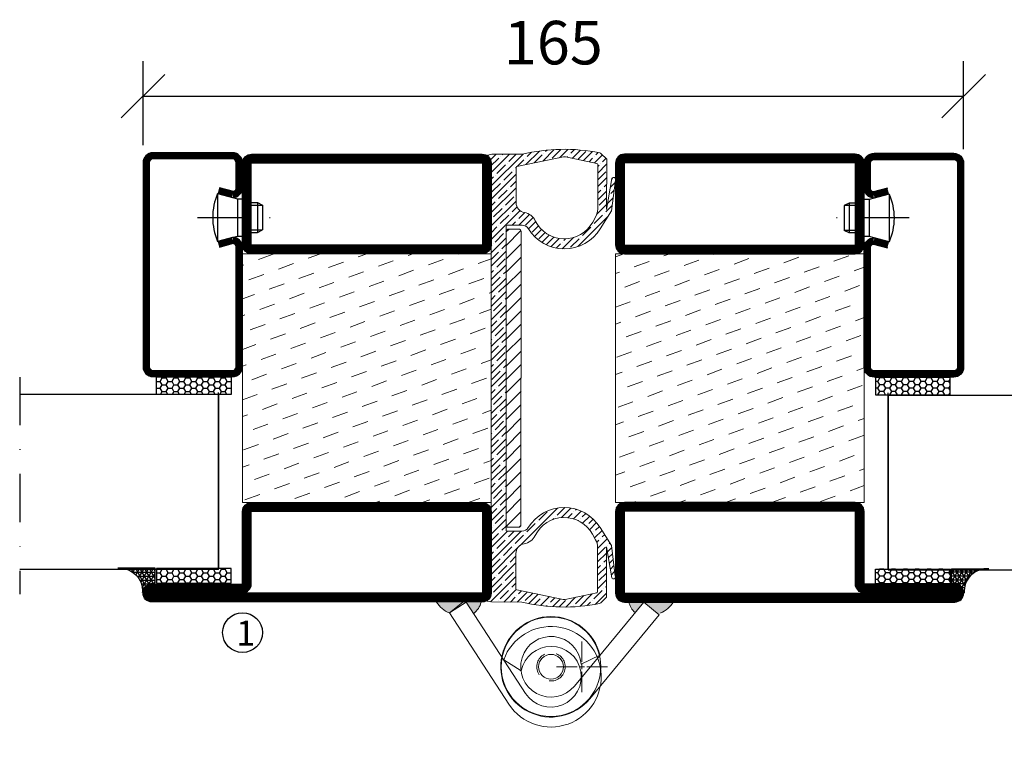
# Model space of a CAD drawing. Units: millimetres. Extents: x 344 to 6519, y 692 to 2753.
# Drawn here: x 3441 to 3639, y 1529 to 1675 of the extents above; entities that cross this region are included whole.
import ezdxf

# ---------------------------------------------------------------- set-up
doc = ezdxf.new("R2010")
doc.units = ezdxf.units.MM
doc.header["$LTSCALE"] = 19.36
doc.header["$PDMODE"] = 3
doc.header["$PDSIZE"] = 0.3125
doc.linetypes.add('DASHDOT', pattern=[1, 0.5, -0.25, 0, -0.25])
doc.linetypes.add('HIDDEN', pattern=[0.375, 0.25, -0.125])
doc.layers.get('0').update_dxf_attribs({"linetype": 'CONTINUOUS'})
doc.layers.get('Defpoints').update_dxf_attribs({"linetype": 'CONTINUOUS'})
for name, color, linetype in [('CENTRUM', 3, 'DASHDOT'), ('DIM', 4, 'CONTINUOUS'), ('DIMENSION', 2, 'CONTINUOUS'), ('FOGNINGB', 5, 'CONTINUOUS'), ('GGJ ovandel', 141, 'CONTINUOUS'), ('GGJ underdel', 150, 'CONTINUOUS'), ('GLAS_MED_FOGNING', 2, 'CONTINUOUS'), ('ISOLATOR', 2, 'CONTINUOUS'), ('KON', 8, 'CONTINUOUS'), ('Lock', 50, 'CONTINUOUS'), ('Nip', 90, 'CONTINUOUS'), ('SPKONTUR', 7, 'CONTINUOUS'), ('STALPROFIL', 1, 'CONTINUOUS')]:
    doc.layers.add(name, color=color, linetype=linetype)
doc.styles.get("Standard").update_dxf_attribs({"font": 'geniso.shx', "width": 0.7, "oblique": 15, "height": 2.5})
doc.dimstyles.new('Gen-Iso', dxfattribs={"dimtxt": 2.5, "dimasz": 2.5, "dimexe": 2, "dimexo": 1, "dimgap": 1.5, "dimtad": 1, "dimtxsty": 'Standard', "dimblk": 'OBLIQUE', "dimcen": 2.5, "dimclrd": 2, "dimclre": 2, "dimclrt": 6, "dimadec": 0, "dimazin": 0, "dimtfac": 1, "dimtmove": 0, "dimatfit": 3, "dimfxl": 1, "dimlwd": -1, "dimlwe": -1, "dimarcsym": 0})

# ---------------------------------------------------------------- blocks, each defined once
blk = doc.blocks.new('_Oblique')
at = {"color": 0, "linetype": 'ByBlock', "lineweight": -2}
blk.add_line((-0.5, -0.5), (0.5, 0.5), dxfattribs=at)
blk = doc.blocks.new('*D74')
at = {"layer": 'Defpoints', "color": 0, "lineweight": 0, "transparency": 16777216}
for p in [(3630.718209404944, 1660.132622929046), (3465.717018902448, 1646.752219685183), (3630.718209404944, 1645.994568037533)]:
    blk.add_point(p, dxfattribs=at)
at = {"layer": 'DIMENSION', "color": 2, "transparency": 16777216}
for p, q in [((3465.717018902448, 1650.252219685183), (3465.717018902448, 1667.132622929046)), ((3630.718209404944, 1649.494568037533), (3630.718209404944, 1667.132622929046)), ((3465.717018902448, 1660.132622929046), (3630.718209404944, 1660.132622929046))]:
    blk.add_line(p, q, dxfattribs=at)
at = {"layer": 'DIMENSION', "color": 2, "transparency": 16777216, "xscale": 8.75, "yscale": 8.75, "zscale": 8.75, "rotation": 180}
blk.add_blockref('_Oblique', (3465.717018902448, 1660.132622929046), dxfattribs=at)
at = {"layer": 'DIMENSION', "color": 2, "transparency": 16777216, "xscale": 8.75, "yscale": 8.75, "zscale": 8.75}
blk.add_blockref('_Oblique', (3630.718209404944, 1660.132622929046), dxfattribs=at)
at = {"layer": 'DIMENSION', "color": 6, "lineweight": 0, "transparency": 16777216, "insert": (3548.217614153696, 1669.757622929046), "char_height": 8.75, "attachment_point": 5}
blk.add_mtext('165', dxfattribs=at)
blk = doc.blocks.new('*U282')
at = {"color": 0, "lineweight": 0, "transparency": 16777216}
for p, q in [((0, 1), (0, 5.12)), ((-5.12, 0), (-1, 0)), ((1, 0), (5.12, 0)), ((0, -5.12), (0, -1))]:
    blk.add_line(p, q, dxfattribs=at)
at = {"color": 0, "linetype": 'Continuous', "lineweight": 0, "transparency": 16777216}
for p, q in [((-0.5, 0), (0.5, 0)), ((0, -0.5), (0, 0.5))]:
    blk.add_line(p, q, dxfattribs=at)
blk = doc.blocks.new('*U281')
at = {"color": 0, "lineweight": 0, "transparency": 16777216}
for p, q in [((0, 1), (0, 5.12)), ((-5.12, 0), (-1, 0)), ((1, 0), (5.12, 0)), ((0, -5.12), (0, -1))]:
    blk.add_line(p, q, dxfattribs=at)
at = {"color": 0, "linetype": 'Continuous', "lineweight": 0, "transparency": 16777216}
for p, q in [((-0.5, 0), (0.5, 0)), ((0, -0.5), (0, 0.5))]:
    blk.add_line(p, q, dxfattribs=at)
blk = doc.blocks.new('Underdel2')
at = {"layer": 'GGJ underdel', "lineweight": 0}
blk.add_line((-6.100000000000023, 8.049844718999339), (-4.352100101687256, 4.274251361922325), dxfattribs=at)
for points in [[(-6.100000000000023, 21.90000000000009), (-10.10000000000002, 21.90000000000009), (-10.10000000000002, 0)], [(-6.100000000000023, 21.90000000000009), (-6.100000000000023, 0)]]:
    blk.add_lwpolyline(points, dxfattribs=at)
for radius, end in [(10.1, 127.154069815186), (6.1, 135.5170532600569)]:
    blk.add_arc((0, 0), radius, 180, end, dxfattribs=at)
blk = doc.blocks.new('Ovandel2')
at = {"layer": 'GGJ ovandel', "lineweight": 0}
blk.add_line((6.100000000000023, 8.049844718999339), (4.352100101687256, 4.274251361922325), dxfattribs=at)
for points in [[(6.100000000000023, 21.90000000000009), (10.10000000000002, 21.90000000000009), (10.10000000000002, 0)], [(6.100000000000023, 21.90000000000009), (6.100000000000023, 0)]]:
    blk.add_lwpolyline(points, dxfattribs=at)
for radius, start in [(10.1, 52.84593018481404), (6.1, 44.48294673994315)]:
    blk.add_arc((0, 0), radius, start, 0, dxfattribs=at)
blk = doc.blocks.new('Lock2')
at = {"layer": 'Lock', "lineweight": 0}
for radius in [10, 2.5]:
    blk.add_circle((0, 0), radius, dxfattribs=at)
at = {"layer": 'Lock', "linetype": 'HIDDEN', "lineweight": 0}
blk.add_circle((0, 0), 2.85, dxfattribs=at)
blk = doc.blocks.new('SP40020')
at = {"layer": 'CENTRUM'}
blk.add_line((-12.99999957729329, 34.06656997806736), (-12.99999957729329, 18), dxfattribs=at)
at = {"layer": 'GLAS_MED_FOGNING'}
for p, q in [((-8.196151577293278, 30), (-17.80384757729331, 30)), ((-17.80384757729331, 30), (-16.73205024395992, 26)), ((-8.196151577293165, 30), (-9.267948910626558, 26)), ((-9.267948910626558, 26), (-16.73205024395992, 26)), ((-16.73205024395992, 26), (-16.73205024395992, 25)), ((-9.267948910626558, 26), (-9.267948910626558, 25)), ((-15.99999957729329, 23.5), (-15.99999957729329, 21.99999999999996)), ((-9.999999577293181, 22), (-15.99999957729329, 22)), ((-15.99999957729329, 22), (-15.49999957729329, 21)), ((-15.49999957729341, 23.49999999999999), (-15.49999957729329, 20.99999999999983)), ((-10.49999957729329, 23.5), (-10.49999957729329, 20.9999999999998)), ((-9.999999577293295, 22), (-10.49999957729329, 21)), ((-9.999999577293295, 23.5), (-9.999999577293295, 21.99999999999993)), ((-10.49999957729318, 21), (-15.49999957729341, 21))]:
    blk.add_line(p, q, dxfattribs=at)
blk.add_arc((-12.99999957729329, 18.92839103599297), 12.06886409978109, 66.54451433545323, 113.4554856645468, dxfattribs=at)
blk = doc.blocks.new('*U316')
at = {"layer": 'STALPROFIL'}
h = blk.add_hatch(dxfattribs=at)
h.set_pattern_fill('NET3', color=252, scale=0.2500000000000001, angle=-179.9999999999997)
h.set_pattern_definition([(180.0000000000004, (104.3987870265925, 42.09178288021657), (3.789329960923737e-15, -0.7937500000000002), []), (240.0000000000002, (104.3987870265925, 42.09178288021657), (0.6874076642539001, -0.3968749999999969), []), (300.0000000000003, (104.3987870265925, 42.09178288021657), (0.6874076642538964, 0.3968750000000032), [])])
h.paths.add_polyline_path([(24.9999999999999, 83.49826322071148, -0.4573362879267099), (20.05257173311216, 88.3765638171325, -0.3833067428950056), (17.49999999999979, 86.46836951164121), (17.49999999999991, 83.49826322071145)])
h = blk.add_hatch(dxfattribs=at)
h.set_pattern_fill('HONEY', color=252, scale=0.2500000000000001, angle=-179.9999999999997)
h.set_pattern_definition([(180.0000000000004, (104.697156949421, 42.13101567424251), (-1.190624999999997, -0.6874076612500059), [0.7937500000000002, -1.5875]), (300.0000000000003, (104.697156949421, 42.13101567424251), (1.190624997398551, -0.687407665755842), [0.7937499999999984, -1.587499999999997]), (240.0000000000002, (104.697156949421, 42.13101567424251), (-2.601445712506861e-09, -1.374815327005847), [-1.5875, 0.7937500000000001])])
h.paths.add_polyline_path([(17.20163007717141, 83.53749601473739), (17.20163007717129, 86.50760230566715), (2.201630077171294, 86.50760230566712), (2.201630077171405, 83.53749601473734)])
h = blk.add_hatch(dxfattribs=at)
h.set_pattern_fill('HONEY', color=252, scale=0.2500000000000001, angle=-179.9999999999997)
h.set_pattern_definition([(180.0000000000004, (104.6971569494208, 43.5392327940263), (-1.190624999999997, -0.6874076612500059), [0.7937500000000002, -1.5875]), (300.0000000000003, (104.6971569494208, 43.5392327940263), (1.190624997398551, -0.687407665755842), [0.7937499999999987, -1.587499999999997]), (240.0000000000002, (104.6971569494208, 43.5392327940263), (-2.601445712506861e-09, -1.374815327005847), [-1.5875, 0.7937500000000001])])
h.paths.add_polyline_path([(17.20163007717136, 45.03923279402599), (17.20163007717128, 48.53923279402594), (2.20163007717128, 48.53923279402589), (2.201630077171353, 45.03923279402594)])
for p, q in [((4.741081723851682, 83.73078376119958), (4.741081723851558, 48.15106790734939)), ((4.741081723851682, 83.3158307697339), (4.741081723851558, 48.38041485582574)), ((4.741081723851558, 48.5639704728053), (19.74108172385156, 48.56397047280534))]:
    blk.add_line(p, q)
blk.add_lwpolyline([(17.49999999999991, 83.49826322071145), (24.99999999999991, 83.49826322071148, -0.4573362879267104), (20.05257173311216, 88.3765638171325, -0.3833067428950055), (17.49999999999979, 86.46836951164121)], format="xyb", close=True)
for points in [[(2.201630077171405, 83.53749601473734), (17.20163007717141, 83.53749601473739), (17.20163007717129, 86.50760230566715), (2.201630077171295, 86.50760230566712)], [(2.201630077171281, 48.53923279402589), (17.20163007717128, 48.53923279402594), (17.20163007717136, 45.03923279402599), (2.201630077171352, 45.03923279402594)]]:
    blk.add_lwpolyline(points, close=True)
at = {"layer": 'CENTRUM'}
blk.add_line((44.74108172385187, 45.06397047280532), (44.74108172385191, 88.72893139059182), dxfattribs=at)
at = {"layer": 'FOGNINGB'}
for p, q in [((4.741081723851682, 83.73078376119958), (44.74108172385191, 83.73078376119953)), ((4.741081723851558, 48.5639704728053), (4.741081723851682, 83.3158307697339)), ((4.741081723851558, 48.5639704728053), (44.74108172385181, 48.56397047280526))]:
    blk.add_line(p, q, dxfattribs=at)
at = {"layer": 'GLAS_MED_FOGNING'}
blk.add_line((2.513936817865204, 83.56144817898934), (4.488677305785718, 83.56144816603938), dxfattribs=at)
at = {"layer": 'KON'}
for p, q in [((4.741081723851682, 83.54517771821025), (4.741081723851636, 83.56137444926239)), ((4.741089208277941, 83.56137444926239), (4.741081723851558, 48.5639704728053)), ((4.741089208277817, 48.56397048575514), (4.741081723851682, 83.54517771821025)), ((4.741081723851558, 48.5639704728053), (4.741081723851682, 83.54517771821025)), ((4.741089208277941, 83.56137444926239), (4.741089208277817, 48.56397048575514)), ((4.741089208277817, 48.56397048575514), (4.741081723851558, 48.5639704728053))]:
    blk.add_line(p, q, dxfattribs=at)
at = {"layer": 'SPKONTUR'}
for points in [[(4.940277592154395, 8.173655497907099), (1.940277592154395, 8.977503075200516, 0.4142135623730953), (-0.05972240784560867, 6.977503075200502), (-0.0597224078455838, 1.977503075200502, 0.4142135623730948), (1.940277592154416, -0.02249692479949061), (17.94027759215442, -0.02249692479944088, 0.414213562373095), (19.94027759215441, 1.977503075200559), (19.94027759215428, 42.97750307520046, 0.4142135623730951), (17.94027759215427, 44.97750307520045), (1.940277592154281, 44.9775030752004, 0.4142135623730951), (-0.05972240784572236, 42.9775030752004), (-0.0597224078456442, 18.97750307520039, 0.4142135623730951), (1.940277592154356, 16.97750307520041), (4.940277592154356, 17.78135065249383)], [(4.616753785776357, 6.966248215045777), (1.815022422464583, 7.716969871254221, 0.3658795649649966), (1.190277592154391, 6.977503075200513), (1.190277592154402, 1.977503075200509, 0.4142135623730951), (1.940277592154416, 1.227503075200509), (17.94027759215441, 1.227503075200559, 0.4142135623730951), (18.69027759215441, 1.977503075200559), (18.69027759215428, 42.97750307520045, 0.4142135623730951), (17.94027759215428, 43.72750307520045), (1.940277592154281, 43.7275030752004, 0.4142135623730951), (1.190277592154278, 42.9775030752004), (1.190277592154356, 18.9775030752004, 0.3658795649650021), (1.815022422464548, 18.23803627914669), (4.616753785776321, 18.98875793535514)]]:
    blk.add_lwpolyline(points, format="xyb", dxfattribs=at)
at = {"layer": 'STALPROFIL', "const_width": 1.25}
blk.add_lwpolyline([(4.778515688964919, 7.569951856476415), (1.865573916068548, 8.350472252123055, 0.3983809947798444), (0.5652775921543913, 6.977503075200509), (0.5652775921544162, 1.977503075200506, 0.4142135623730952), (1.940277592154416, 0.6025030752005094), (17.94027759215442, 0.6025030752005591, 0.414213562373095), (19.31527759215441, 1.977503075200563), (19.31527759215428, 42.97750307520045, 0.414213562373095), (17.94027759215427, 44.35250307520045), (1.940277592154281, 44.3525030752004, 0.414213562373095), (0.5652775921542776, 42.9775030752004), (0.5652775921543558, 18.97750307520039, 0.398380994779846), (1.865573916068509, 17.60453389827792), (4.778515688964884, 18.38505429392452)], format="xyb", dxfattribs=at)
at = {"layer": 'GLAS_MED_FOGNING', "extrusion": (0, 0, -1), "xscale": -1, "zscale": -1, "rotation": 89.9999999999996}
blk.add_blockref('SP40020', (25.05972240784561, -0.02249692479957588), dxfattribs=at)
blk = doc.blocks.new('5020')
at = {"layer": 'SPKONTUR'}
for points in [[(-13.19999999999709, 0, -0.4142135623730951), (-15, 1.80000000000291), (-15, 18.20000000000073, -0.4142135623730951), (-13.19999999999709, 20), (33.19999999999709, 20, -0.4142135623730951), (35, 18.20000000000073), (35, 1.80000000000291, -0.4142135623730951), (33.19999999999709, 0)], [(-13.19999999999709, 1.750000000001478, -0.4142135623729951), (-13.24999999999852, 1.80000000000291), (-13.24999999999852, 18.20000000000073, -0.4142135623731616), (-13.19999999999789, 18.24999999999852), (33.19999999999709, 18.24999999999852, -0.4142135623729952), (33.24999999999852, 18.19999999999982), (33.24999999999852, 1.80000000000291, -0.4142135623729951), (33.19999999999709, 1.750000000001478)]]:
    blk.add_lwpolyline(points, format="xyb", close=True, dxfattribs=at)
at = {"layer": 'STALPROFIL', "const_width": 1.75}
blk.add_lwpolyline([(-13.19999999999709, 0.8750000000014779, -0.4142135623730896), (-14.12499999999852, 1.80000000000291), (-14.12499999999852, 18.20000000000073, -0.4142135623731076), (-13.19999999999709, 19.12499999999852), (33.19999999999709, 19.12499999999852, -0.4142135623731076), (34.12499999999852, 18.20000000000073), (34.12499999999852, 1.80000000000291, -0.4142135623730896), (33.19999999999709, 0.8750000000014779)], format="xyb", close=True, dxfattribs=at)
blk = doc.blocks.new('5021')
at = {"layer": 'SPKONTUR'}
for points in [[(-15.00000526497911, -16.39725106861033), (-15.00000526497911, -1.797251068610421, -0.4142135623730951), (-13.20000526497904, 0.002748931389760401), (33.19999473502094, 0.002748931389760401, -0.4142135623730951), (34.99999473502089, -1.797251068610421), (34.999994735021, -18.19725106861029, -0.4142135623730951), (33.19999473502094, -19.99725106861024), (-33.20000526497904, -19.99725106861024, -0.4142135623730953), (-35.00000526497911, -18.19725106861029), (-35.00000526497911, -18.19625106861031, -0.4142135623730951), (-33.20100526497913, -16.39725106861033)], [(-13.25000526497888, -16.39725106861033), (-13.25000526497911, -1.797251068610421, -0.4142135623721627), (-13.20000526497904, -1.747251068610467), (33.19999473502094, -1.74725106861024, -0.414213562373661), (33.24999473502078, -1.797251068610194), (33.249994735021, -18.19725106861029, -0.4142135623739941), (33.19999473502094, -18.24725106861024), (-33.20011079417134, -18.24725106861047, -0.4136184131796928), (-33.25000603288925, -18.19673352354084, -0.4135793770201348), (-33.20110852651612, -18.1472510686101), (-15.00000526497911, -18.1472510686101, 0.4142135623730503)]]:
    blk.add_lwpolyline(points, format="xyb", close=True, dxfattribs=at)
at = {"layer": 'STALPROFIL', "const_width": 1.75}
blk.add_lwpolyline([(-14.12500526497888, -16.39725106861033), (-14.12500526497911, -1.797251068610421, -0.4142135623730536), (-13.20000526497904, -0.872251068610467), (33.19999473502094, -0.8722510686102396, -0.4142135623731076), (34.124994735021, -1.797251068610421), (34.124994735021, -18.19725106861029, -0.4142135623730536), (33.19999473502094, -19.12225106861024), (-33.20000526497904, -19.12225106861047, -0.4142135623730437), (-34.12500526112547, -18.19623718743537, -0.4142135623731257), (-33.20100526497913, -17.2722510686101), (-15.00000526497911, -17.2722510686101, 0.4142135623730056)], format="xyb", close=True, dxfattribs=at)
blk = doc.blocks.new('*U315')
at = {"layer": 'ISOLATOR', "lineweight": 0}
h = blk.add_hatch(dxfattribs=at)
h.set_pattern_fill('DASH', color=256, angle=-160, style=0)
h.set_pattern_definition([(199.9999999999999, (-49.99999999999999, 25.00000000000003), (-1.897610115936263, -4.069438026054257), [3.174999999999999, -3.174999999999999])])
h.paths.add_polyline_path([(24.99999999999996, -70.00000000000001), (25, -20.00000000000002), (-25, -19.99999999999999), (-25.00000000000003, -69.99999999999999)])
blk.add_lwpolyline([(-25.00000000000004, -69.99999999999999), (24.99999999999996, -70.00000000000001), (24.99999999999999, -20.00000000000001), (-25.00000000000001, -19.99999999999999)], close=True, dxfattribs=at)
at = {"lineweight": 0}
for name, p in [('5020', (-10.00000000000001, -19.99999999999999)), ('5021', (-10.00000000000003, -69.99999999999999))]:
    blk.add_blockref(name, p, dxfattribs=at)
blk = doc.blocks.new('Klämfri')
at = {"lineweight": 0}
h = blk.add_hatch(dxfattribs=at)
h.set_pattern_fill('ANSI35', color=4, scale=0.3, angle=90.00000000000001)
h.set_pattern_definition([(135, (7.358685965151835, -7.019090039750154), (-1.347038418160373, -1.347038418160373), []), (135, (7.358685965151835, -5.672051039750158), (-1.347038418160373, -1.347038418160373), [2.381250000000001, -0.4762500000000001, 0, -0.4762500000000001])])
h.paths.add_polyline_path([(-0.4901069514476148, -1.689993735130543), (0.4901069514485243, 1.689993735138444, 0.4273528427539547), (0.1275838505848697, 2.315209773682227), (-0.577201688857258, 2.485899179526314), (-6.690106951448342, 2.485899179526314, 0.1077283451384722), (-22.288258976203, 2.791483127369702, 0.1486704827597631), (-22.54490926748122, 2.654516600587158), (-23.69010695144834, 1.509318916629127), (-23.6672769601978, -8.636666995873384), (-24.74058376705079, -2.361111533045062, 0.9807093936792545), (-25.45224183793562, -2.726214276106475), (-24.67236612586248, -8.858577873870672), (-22.41010806580698, -12.49980967289164, 0.5570473988914456), (-7.95573802596482, -12.47660082047369, -0.2601625430598677), (-6.67908468617361, -11.76410082047369), (-3.690106951448342, -11.76410082047076, -0.4142135623730873), (-3.490106951448524, -11.96410082047078), (-3.490106951448524, -73.0641008204766, -0.4142135623730952), (-3.690106951448342, -73.26410082047661), (-6.679084686174974, -73.26410082047369, -0.2601625430596187), (-7.95573802596482, -72.55160082047374, 0.5570473988914382), (-22.41010806580698, -72.52839196805573), (-24.67236612586248, -76.1696237670767), (-25.45224183793562, -82.30198736484093, 0.9807093936793027), (-24.74058376705079, -82.66709010790231), (-23.6672769601978, -76.39153464507399), (-23.69010695144834, -86.5375205575765), (-22.54490926748122, -87.68271824153456, 0.1486704827607201), (-22.28825897620391, -87.81968476832316, 0.1077283451384816), (-6.690106951448342, -87.51410082047369), (-0.577201688857258, -87.51410082047369), (0.1275838505848697, -87.34341141462963, 0.4273528427539501), (0.4901069514485243, -86.71819537608584), (-0.4901069514485243, -83.33820790581376)])
h.paths.add_polyline_path([(-5.490106951448524, -84.88451751285902, -0.3567831256953156), (-5.650377620680956, -85.08053174774207), (-14.99146030676366, -86.9738379353416, -0.1003229866882993), (-15.38875361489954, -86.97383793524796), (-21.72983628230804, -85.68858958847966, -0.3567831255620432), (-21.89010695144816, -85.4925753536154), (-21.89010695144816, -76.47605743075104, -0.1266271045763351), (-21.51733111767817, -75.02771590321831), (-20.88242597827684, -73.87602751081292, -0.6073687848520526), (-9.34994055982861, -74.16060182481795, 0.2416445711929299), (-7.155855830194469, -75.80140914866894, -0.3658454474622372), (-5.490106951448524, -77.77328038887208)], flags=16)
h.paths.add_polyline_path([(-20.88242597828048, -11.15217413012809), (-21.51733111767953, -10.00048573772679, -0.1266271045761206), (-21.89010695144816, -8.552144210196275), (-21.89010695144816, 0.4643737126680207, -0.3567831255621893), (-21.72983628230804, 0.6603879475322856), (-15.38875361489863, 1.945636294300812, -0.1003229866878388), (-14.99146030676457, 1.945636294394376), (-5.650377620680956, 0.05233010679467043, -0.3567831256951988), (-5.490106951448524, -0.1436841280883527), (-5.490106951448524, -7.254921252075349, -0.3658454474625495), (-7.155855830194014, -9.226792492281106, 0.2416445711928461), (-9.34994055982952, -10.86759981612911, -0.6073687848523533)], flags=16)
h = blk.add_hatch(dxfattribs=at)
h.set_pattern_fill('ANSI31', color=256, scale=0.6000000000000001, angle=90.00000000000001)
h.set_pattern_definition([(135, (46.25465739093033, -7.019090039750154), (-1.347038418160373, -1.347038418160373), [])])
h.paths.add_polyline_path([(-6.490106951448524, -71.98892228174373, 0.4142135623730951), (-5.990106951448524, -72.48892228174373), (-3.990106951448524, -72.48892228174373, 0.4142135623730951), (-3.490106951448524, -71.98892228174373), (-3.490106951448524, -13.03927935920365, 0.4142135623730951), (-3.990106951448524, -12.53927935920365), (-5.990106951448524, -12.53927935920365, 0.4142135623730951), (-6.490106951448524, -13.03927935920365)])
for p, q in [((-6.490106951448524, -71.98892228174373), (-6.490106951448524, -13.03927935920365)), ((-3.990106951448524, -12.53927935920365), (-5.990106951448524, -12.53927935920365)), ((-3.990106951448524, -72.48892228174373), (-5.990106951448524, -72.48892228174373))]:
    blk.add_line(p, q, dxfattribs=at)
for centre, start, end in [((-5.990106951448524, -13.03927935920365), 90, 180), ((-3.990106951448524, -13.03927935920365), 0, 90), ((-5.990106951448524, -71.98892228174373), 180, 270), ((-3.990106951448524, -71.98892228174373), 270, 0)]:
    blk.add_arc(centre, 0.5000000000000001, start, end, dxfattribs=at)
at = {"layer": 'DIM', "lineweight": 0}
blk.add_line((-3.490106951448524, -13.03670446782053), (-3.490106951448524, -71.9863473903606), dxfattribs=at)
at = {"layer": 'SPKONTUR', "lineweight": 0}
for p, q in [((-23.69010695144834, 1.509318916629127), (-22.54490926748213, 2.654516600588977)), ((-6.690106951448342, 2.485899179526314), (-0.577201688857258, 2.485899179526314)), ((-0.577201688857258, 2.485899179526314), (0.2005852794850398, 2.297529827330436)), ((-23.69010695144834, 1.509318916629127), (-23.6672769601978, -8.636666995873384)), ((-21.89010695144816, -8.552144210196275), (-21.89010695144816, 0.4643737126680207)), ((-15.38875361462442, 1.94563629435288), (-21.72983628225347, 0.6603879475369467)), ((-14.99146030657676, 1.94563629435288), (-5.650377620644122, 0.05233010679512518)), ((-0.4901069514485243, -1.689993735133612), (0.4901069514485243, 1.689993735133612)), ((-5.490106951448524, -0.1436841280883527), (-5.490106951448524, -7.254921252075292)), ((-0.4901069514485243, -83.33820790581376), (-0.4901069514476148, -1.689993735148164)), ((-20.88242597827639, -11.15217413013306), (-21.51733111767726, -10.00048573772801)), ((-3.690106951448342, -11.76410082047369), (-6.67908468617361, -11.76410082047369)), ((-3.490106951448524, -73.0641008204766), (-3.490106951448524, -11.96410082047078)), ((-0.5003447502849667, -26.79135929128461), (-0.5003447502849667, -47.61546637662468)), ((-0.5003447502849667, -83.43957346196112), (-0.5003447502849667, -47.61546637662468)), ((-20.88242597827639, -73.87602751081431), (-21.51733111767726, -75.02771590321936)), ((-3.690106951448342, -73.26410082047369), (-6.67908468617361, -73.26410082047369)), ((-23.69010695144834, -86.5375205575765), (-23.6672769601978, -76.39153464507399)), ((-21.89010695144816, -76.4760574307511), (-21.89010695144816, -85.4925753536154)), ((-5.490106951448524, -84.88451751285902), (-5.490106951448524, -77.77328038887208)), ((-14.99146030657676, -86.97383793530025), (-5.650377620644122, -85.0805317477425)), ((-0.4901069514485243, -83.33820790581376), (0.4901069514485243, -86.71819537608098)), ((-23.69010695144834, -86.5375205575765), (-22.54490926748213, -87.68271824153635)), ((-15.38875361462442, -86.97383793530025), (-21.72983628225347, -85.68858958848432)), ((-6.690106951448342, -87.51410082047369), (-0.577201688857258, -87.51410082047369)), ((-0.577201688857258, -87.51410082047369), (0.2005852794850398, -87.32573146827781))]:
    blk.add_line(p, q, dxfattribs=at)
at = {"layer": 'SPKONTUR', "lineweight": 0, "flags": 128}
for points in [[(-25.45224183793516, -2.726214276110113), (-24.67236612586248, -8.858577873870672), (-22.41010806580789, -12.49980967288866)], [(-24.74058376704988, -2.361111533049552), (-23.6672769601978, -8.636666995873384)], [(-25.45224183793516, -82.30198736483726), (-24.67236612586248, -76.1696237670767), (-22.41010806580789, -72.52839196805871)], [(-24.74058376704988, -82.66709010789782), (-23.6672769601978, -76.39153464507399)]]:
    blk.add_lwpolyline(points, dxfattribs=at)
at = {"layer": 'SPKONTUR', "lineweight": 0}
for centre, radius, start, end in [((-22.19135587688879, 2.300963209992915), 0.5000000000000001, 101.1749934774942, 134.9999999995647), ((-15.19010695144834, -33.13910082047369), 36.62500000000001, 76.5803263845623, 101.1749934774942), ((0.009893048551475658, 1.829258258490881), 0.5000000000000001, 343.8275667750924, 67.84258234739926), ((-21.69010695144834, 0.4643737126680207), 0.2000000000000001, 101.457830196546, 180), ((-15.19010696060059, 0.9655651199791464), 1, 78.54216980345397, 101.457830196546), ((-5.690106951448342, -0.1436841280883527), 0.2000000000000001, 0, 78.54216980345397), ((-25.09285664154277, -2.550594571592228), 0.4000000000000002, 28.27523506581206, 206.043235994583), ((-7.490106951448524, -7.254921252075292), 2, 279.6207349284057, 0), ((-18.89010695144816, -8.552144210196275), 3.000000000000001, 180, 208.8671594703611), ((-6.654479148312475, -12.18459935258579), 3.000000000000001, 99.62073492840571, 153.9599152542455), ((-15.19010695144834, -8.014100820473686), 6.500000000000002, 208.8671594703611, 333.9599152542426), ((-6.67908468617361, -13.26410082047369), 1.500000000000001, 90, 148.3317567468548), ((-3.690106951448342, -11.96410082047078), 0.2000000000000001, 0, 90), ((-15.19010695144834, -8.014100820473686), 8.500000000000002, 211.8522385642125, 328.3317567468548), ((-15.19010695144834, -77.01410082047369), 8.500000000000002, 31.6682432531452, 148.1477614367734), ((-15.19010695144834, -77.01410082047369), 6.500000000000002, 26.0400847466576, 151.1328405305657), ((-6.67908468617361, -71.76410082047369), 1.500000000000001, 211.6682432531452, 270), ((-3.690106951448342, -73.0641008204766), 0.2000000000000001, 270, 0), ((-18.89010695144816, -76.4760574307511), 3.000000000000001, 151.1328405305657, 180), ((-6.654479148312475, -72.84360228836158), 3.000000000000001, 206.0400847466576, 260.3792650716998), ((-7.490106951448524, -77.77328038887208), 2, 0, 80.37926507169975), ((-25.09285664154277, -82.47760706935514), 0.4000000000000002, 153.9567640063201, 331.7247649341879), ((-5.690106951448342, -84.88451751285902), 0.2000000000000001, 281.4578301967057, 0), ((-21.69010695144834, -85.4925753536154), 0.2000000000000001, 180, 258.5421698032943), ((-15.19010696060059, -85.99376676092652), 1, 258.5421698032943, 281.4578301967057), ((0.009893048551475658, -86.85745989943825), 0.5000000000000001, 292.1574176526576, 16.1724332240509), ((-22.19135587688879, -87.32916485094029), 0.5000000000000001, 225.0000000004353, 258.8250065224528), ((-15.19010695144834, -51.88910082047369), 36.62500000000001, 258.8250065224528, 283.4196736154914)]:
    blk.add_arc(centre, radius, start, end, dxfattribs=at)
blk = doc.blocks.new('*U325')
at = {"layer": 'ISOLATOR', "lineweight": 0}
h = blk.add_hatch(dxfattribs=at)
h.set_pattern_fill('DASH', color=256, angle=20, style=0)
h.set_pattern_definition([(20, (50, -25), (1.897610115936261, 4.069438026054257), [3.175, -3.175])])
h.paths.add_polyline_path([(25, -70), (25, -20), (-25, -20), (-25, -70)])
blk.add_lwpolyline([(25, -70), (-25, -70), (-25, -20), (25, -20)], close=True, dxfattribs=at)
at = {"lineweight": 0, "xscale": -1}
for name, p in [('5020', (10, -20)), ('5021', (10, -70))]:
    blk.add_blockref(name, p, dxfattribs=at)

msp = doc.modelspace()

# ---------------------------------------------------------------- hatches: boundary and pattern name
at = {"lineweight": 0}
h = msp.add_hatch(color=256, dxfattribs=at)
h.dxf.hatch_style = 1
edge = h.paths.add_edge_path()
edge.add_line((3530.656772937878, 1558.427527065693), (3524.746345715133, 1558.430275997084))
edge.add_arc((3529.575743416719, 1561.521163962249), 5.733818149652345, 212.619861145477, 246.8254731236218)
edge.add_line((3527.319295426276, 1556.250005357185), (3530.656772937878, 1558.427527065693))
h = msp.add_hatch(color=256, dxfattribs=at)
h.dxf.hatch_style = 1
edge = h.paths.add_edge_path()
edge.add_arc((3533.44486360402, 1560.230275997098), 1.800000000014102, 270, 278.26563463166093, ccw=False)
edge.add_line((3533.44486360402, 1558.43027599708), (3530.674663480129, 1558.42752706569))
edge.add_line((3530.674663480129, 1558.427527065693), (3532.185040834729, 1556.112578638166))
edge.add_arc((3529.513533648429, 1559.510709350586), 4.322527383969483, 308.1733541699155, 345.7810292427581)
h = msp.add_hatch(color=256, dxfattribs=at)
h.dxf.hatch_style = 1
edge = h.paths.add_edge_path()
edge.add_arc((3563.641854778029, 1560.230275997098), 1.800000000014102, 261.7343653683391, 270)
edge.add_line((3563.641854778029, 1558.43027599708), (3566.412054901919, 1558.42752706569))
edge.add_line((3566.412054901919, 1558.427527065693), (3564.638336137514, 1556.315869825767))
edge.add_arc((3567.784248511487, 1559.603012502345), 4.549952927327606, 194.6928626202786, 226.2576607178712, ccw=False)
h = msp.add_hatch(color=256, dxfattribs=at)
h.dxf.hatch_style = 1
edge = h.paths.add_edge_path()
edge.add_line((3566.42994544417, 1558.427527065693), (3572.340372666915, 1558.430275997084))
edge.add_arc((3565.439610625768, 1563.332672139425), 8.464868852201395, 298.4609503997163, 324.60949076457007, ccw=False)
edge.add_line((3569.473625960019, 1555.890849448172), (3566.42994544417, 1558.42752706569))

# ---------------------------------------------------------------- linework, layer by layer
msp.add_line((3527.319295426276, 1556.250005357185), (3530.00627780369, 1558.439536403885), dxfattribs=at)
for centre, radius, start, end in [((3529.575743416762, 1561.521163962279), 5.7338181497001, 212.6198611457002, 246.825473123348), ((3529.411996590885, 1559.556202453458), 4.43216956560767, 308.829408266034, 345.5333552362163), ((3567.791801070447, 1559.607456908284), 4.558386403656485, 194.7228210633963, 226.2277022747159), ((3567.510974965293, 1561.521163962282), 5.7338181497001, 293.1745268764295, 327.3801388542996)]:
    msp.add_arc(centre, radius, start, end, dxfattribs=at)
at = {"layer": 'GLAS_MED_FOGNING'}
msp.add_circle((3485.718770682116, 1552.29876111243), 4.000000000000001, dxfattribs=at)

# ---------------------------------------------------------------- block references
at = {"color": 2, "linetype": 'Continuous', "lineweight": 200, "xscale": -1, "rotation": 359.9699238633348}
msp.add_blockref('Klämfri', (3535.249731309558, 1645.969290203103), dxfattribs=at)
at = {"lineweight": 0, "rotation": 180}
msp.add_blockref('*U316', (3485.657296494603, 1648.729722760383), dxfattribs=at)
at = {"lineweight": 0}
for name, p in [('*U315', (3510.718770682114, 1648.452756466269)), ('*U325', (3585.718209404944, 1648.446225115934)), ('*U282', (3553.976902852801, 1545.427527065693)), ('*U281', (3553.976902852801, 1545.427527065693))]:
    msp.add_blockref(name, p, dxfattribs=at)
at = {"lineweight": 0, "xscale": -1, "rotation": 180}
msp.add_blockref('*U316', (3610.777931812789, 1648.623728191135), dxfattribs=at)
at = {"layer": 'Nip', "lineweight": 0}
for name, p, rotation in [('Ovandel2', (3547.744868869004, 1545.427527065693), 320.4713444648505), ('Underdel2', (3547.744868869004, 1543.427527065693), 33.12225219618979)]:
    msp.add_blockref(name, p, dxfattribs=dict(at, rotation=rotation))
msp.add_blockref('Lock2', (3547.744868869004, 1545.427527065693), dxfattribs=at)

# ---------------------------------------------------------------- texts
at = {"layer": 'CENTRUM', "insert": (3484.464285380673, 1554.71011987863), "char_height": 5, "width": 7.500000000000001, "attachment_point": 1}
msp.add_mtext('{\\C6;1}', dxfattribs=at)

# ---------------------------------------------------------------- dimensions: what is measured, and where the dimension line sits
at = {"layer": 'DIMENSION', "lineweight": 0}
dim = msp.add_linear_dim(base=(3630.718209404944, 1660.132622929046), p1=(3465.717018902448, 1646.752219685183), p2=(3630.718209404944, 1645.994568037533), dimstyle='Gen-Iso', dxfattribs=at)
dim.commit()
dim.dimension.update_dxf_attribs({"geometry": '*D74', "text_midpoint": (3548.217614153696, 1669.757622929046)})

doc.saveas('drawing.dxf')
